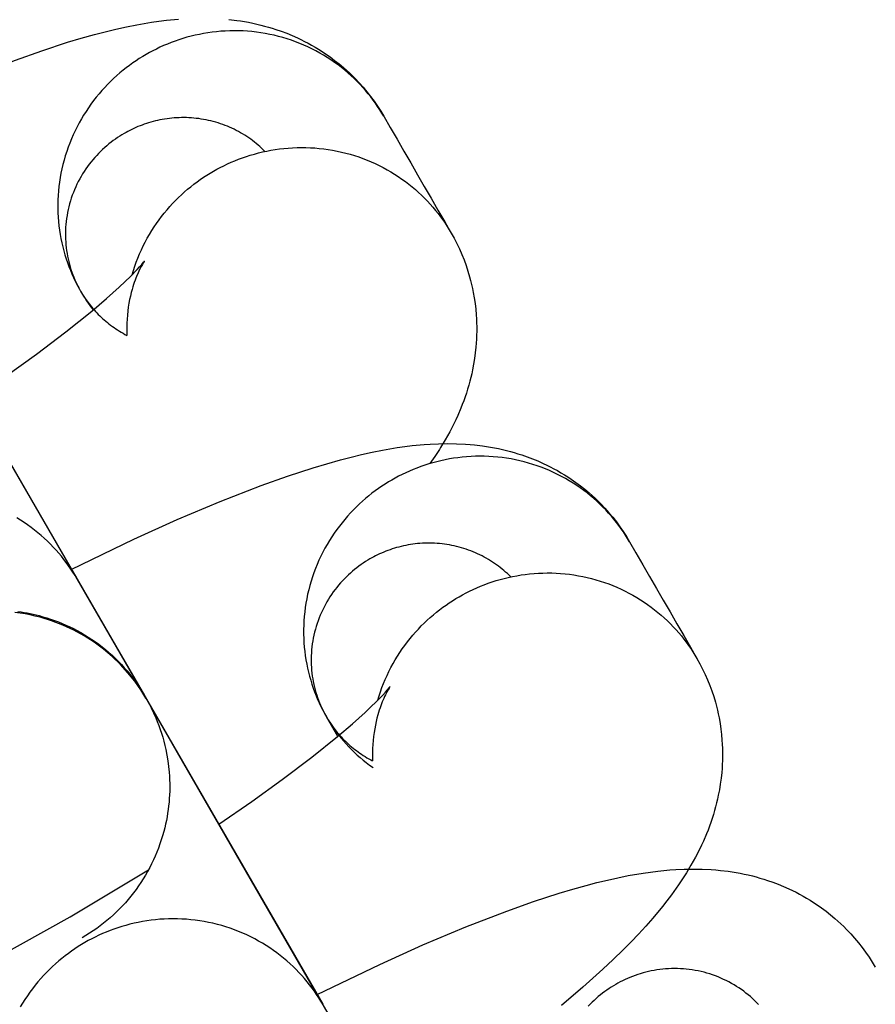
# Model space of a CAD drawing. Units: inches. Extents: x -1213 to 639, y -302 to 334.
# Drawn here: x -922 to -921, y -59 to -58 of the extents above; entities that cross this region are included whole.
import ezdxf

# ---------------------------------------------------------------- set-up
doc = ezdxf.new("R2010")
doc.units = ezdxf.units.IN
doc.header["$MEASUREMENT"] = 0
doc.layers.add('Make2D', color=7, linetype='Continuous', true_color=0x000000)

msp = doc.modelspace()

# ---------------------------------------------------------------- linework, layer by layer
at = {"layer": 'Make2D', "lineweight": -3}
for points in [[(-922.07671, -57.74244), (-922.02056, -57.71535), (-921.9819, -57.69792), (-921.94356, -57.68177), (-921.90705, -57.66763), (-921.88333, -57.6592), (-921.86044, -57.65175), (-921.84825, -57.64809), (-921.83627, -57.64474), (-921.82675, -57.64225), (-921.81732, -57.63997), (-921.80796, -57.63789), (-921.79863, -57.63602), (-921.78547, -57.63376), (-921.77885, -57.63281), (-921.77223, -57.63198), (-921.76155, -57.63094)], [(-921.71644, -57.63129), (-921.70944, -57.63213), (-921.70591, -57.63265), (-921.70235, -57.63324), (-921.69877, -57.63389), (-921.69516, -57.63462), (-921.69152, -57.63543), (-921.68786, -57.63631), (-921.68451, -57.63719), (-921.68115, -57.63813), (-921.67778, -57.63914), (-921.6744, -57.64023), (-921.66961, -57.64189), (-921.66483, -57.6437), (-921.66005, -57.64566), (-921.65528, -57.64778), (-921.65207, -57.64931), (-921.64887, -57.6509), (-921.6457, -57.65257), (-921.64255, -57.6543), (-921.63941, -57.65611), (-921.63631, -57.65799), (-921.63322, -57.65994), (-921.63017, -57.66197), (-921.62607, -57.66484), (-921.62204, -57.66784), (-921.61809, -57.67096), (-921.61421, -57.67422), (-921.61153, -57.67659), (-921.60889, -57.67902), (-921.60629, -57.68151), (-921.60375, -57.68406), (-921.60011, -57.68791), (-921.59658, -57.69186), (-921.59318, -57.69593), (-921.58991, -57.70011), (-921.58676, -57.70439), (-921.58375, -57.70877), (-921.58087, -57.71325), (-921.57813, -57.71784)], [(-921.57813, -57.71783), (-921.57987, -57.71489), (-921.5817, -57.71197), (-921.58361, -57.70906), (-921.5856, -57.70617), (-921.58767, -57.7033), (-921.58983, -57.70047), (-921.59207, -57.69766), (-921.5944, -57.69488), (-921.59681, -57.69214), (-921.5993, -57.68944), (-921.60188, -57.68678), (-921.60453, -57.68417), (-921.60727, -57.68161), (-921.61009, -57.6791), (-921.61299, -57.67664), (-921.61596, -57.67425), (-921.61901, -57.67192), (-921.62214, -57.66965), (-921.62533, -57.66746), (-921.6286, -57.66533), (-921.63193, -57.66329), (-921.63533, -57.66132), (-921.63879, -57.65943), (-921.6423, -57.65762), (-921.64588, -57.6559), (-921.6495, -57.65427), (-921.65318, -57.65273), (-921.6569, -57.65128), (-921.66067, -57.64993), (-921.66447, -57.64867), (-921.66831, -57.64752), (-921.67219, -57.64646), (-921.67608, -57.6455), (-921.68001, -57.64464), (-921.68395, -57.64388), (-921.68791, -57.64323), (-921.69188, -57.64267), (-921.69586, -57.64222), (-921.69984, -57.64188), (-921.70382, -57.64163), (-921.7078, -57.64149), (-921.71176, -57.64145), (-921.71572, -57.64151), (-921.71966, -57.64166), (-921.72358, -57.64192), (-921.72748, -57.64227), (-921.73135, -57.64272), (-921.7352, -57.64326), (-921.73901, -57.64389), (-921.74278, -57.64461), (-921.74651, -57.64541), (-921.75021, -57.6463), (-921.75385, -57.64728), (-921.75745, -57.64833), (-921.761, -57.64946), (-921.7645, -57.65066), (-921.76795, -57.65194), (-921.77134, -57.65329), (-921.77467, -57.6547), (-921.77794, -57.65617), (-921.78115, -57.65771), (-921.7843, -57.6593), (-921.78739, -57.66095), (-921.79041, -57.66265), (-921.79339, -57.66442), (-921.79637, -57.66627), (-921.79932, -57.6682), (-921.80226, -57.67021), (-921.80517, -57.67231), (-921.80806, -57.67449), (-921.81092, -57.67675), (-921.81375, -57.67909), (-921.81654, -57.68152), (-921.81929, -57.68403), (-921.82201, -57.68662), (-921.82467, -57.6893), (-921.82729, -57.69205), (-921.82986, -57.69488), (-921.83237, -57.69779), (-921.83482, -57.70077), (-921.8372, -57.70383), (-921.83953, -57.70696), (-921.84178, -57.71016), (-921.84396, -57.71343), (-921.84607, -57.71676), (-921.8481, -57.72016), (-921.85005, -57.72362), (-921.85191, -57.72713), (-921.85369, -57.7307), (-921.85538, -57.73432), (-921.85698, -57.73799), (-921.85849, -57.74171), (-921.8599, -57.74546), (-921.86122, -57.74925), (-921.86243, -57.75308), (-921.86355, -57.75694), (-921.86457, -57.76082), (-921.86549, -57.76473), (-921.8663, -57.76865), (-921.86701, -57.77259), (-921.86762, -57.77653), (-921.86812, -57.78049), (-921.86852, -57.78444), (-921.86882, -57.7884), (-921.86902, -57.79235), (-921.86911, -57.79629), (-921.8691, -57.80022), (-921.869, -57.80413), (-921.86879, -57.80801), (-921.86849, -57.81188), (-921.86809, -57.81572), (-921.8676, -57.81952), (-921.86701, -57.8233), (-921.86633, -57.82703), (-921.86557, -57.83073), (-921.86472, -57.83438), (-921.86379, -57.83799), (-921.86277, -57.84155), (-921.86168, -57.84506), (-921.86051, -57.84852), (-921.85927, -57.85192), (-921.85796, -57.85527), (-921.85658, -57.85856), (-921.85514, -57.86178), (-921.85363, -57.86495), (-921.85206, -57.86806), (-921.85044, -57.8711), (-921.84877, -57.87408)], [(-921.68423, -57.74915), (-921.68569, -57.74771), (-921.6872, -57.74629), (-921.68873, -57.7449), (-921.69031, -57.74352), (-921.69192, -57.74218), (-921.69356, -57.74086), (-921.69524, -57.73957), (-921.69695, -57.73831), (-921.6987, -57.73708), (-921.70048, -57.73589), (-921.70229, -57.73473), (-921.70413, -57.7336), (-921.706, -57.73251), (-921.7079, -57.73145), (-921.70982, -57.73043), (-921.71178, -57.72945), (-921.71375, -57.72851), (-921.71576, -57.72761), (-921.71778, -57.72676), (-921.71983, -57.72594), (-921.72189, -57.72517), (-921.72398, -57.72444), (-921.72608, -57.72375), (-921.7282, -57.72311), (-921.73033, -57.72252), (-921.73248, -57.72197), (-921.73463, -57.72146), (-921.7368, -57.72101), (-921.73898, -57.7206), (-921.74116, -57.72023), (-921.74335, -57.71992), (-921.74554, -57.71964), (-921.74774, -57.71942), (-921.74994, -57.71924), (-921.75213, -57.71911), (-921.75433, -57.71903), (-921.75652, -57.71899), (-921.7587, -57.719), (-921.76088, -57.71906), (-921.76306, -57.71915), (-921.76522, -57.7193), (-921.76737, -57.71949), (-921.76951, -57.71972), (-921.77164, -57.71999), (-921.77376, -57.72031), (-921.77585, -57.72066), (-921.77793, -57.72106), (-921.78, -57.7215), (-921.78204, -57.72197), (-921.78407, -57.72249), (-921.78607, -57.72304), (-921.78805, -57.72363), (-921.79001, -57.72425), (-921.79195, -57.72491), (-921.79386, -57.7256), (-921.79575, -57.72632), (-921.79761, -57.72707), (-921.79944, -57.72786), (-921.80125, -57.72867), (-921.80303, -57.72951), (-921.80478, -57.73038), (-921.8065, -57.73127), (-921.8082, -57.73219), (-921.80986, -57.73313), (-921.81185, -57.73431), (-921.81383, -57.73554), (-921.8158, -57.73682), (-921.81776, -57.73817), (-921.8197, -57.73956), (-921.82163, -57.74102), (-921.82353, -57.74252), (-921.82542, -57.74409), (-921.82728, -57.74571), (-921.82912, -57.74738), (-921.83093, -57.74911), (-921.8327, -57.75089), (-921.83445, -57.75272), (-921.83616, -57.75461), (-921.83783, -57.75655), (-921.83947, -57.75854), (-921.84106, -57.76058), (-921.84261, -57.76266), (-921.84411, -57.7648), (-921.84556, -57.76698), (-921.84697, -57.7692), (-921.84832, -57.77146), (-921.84962, -57.77377), (-921.85086, -57.77611), (-921.85205, -57.77849), (-921.85318, -57.78091), (-921.85424, -57.78335), (-921.85525, -57.78583), (-921.85619, -57.78833), (-921.85707, -57.79086), (-921.85788, -57.79341), (-921.85862, -57.79598), (-921.8593, -57.79857), (-921.85991, -57.80118), (-921.86046, -57.80379), (-921.86093, -57.80642), (-921.86134, -57.80905), (-921.86167, -57.81168), (-921.86194, -57.81432), (-921.86214, -57.81696), (-921.86227, -57.81959), (-921.86233, -57.82222), (-921.86233, -57.82484), (-921.86225, -57.82744), (-921.86212, -57.83004), (-921.86191, -57.83261), (-921.86165, -57.83517), (-921.86132, -57.83771), (-921.86093, -57.84022), (-921.86048, -57.84271), (-921.85997, -57.84518), (-921.8594, -57.84761), (-921.85878, -57.85002), (-921.8581, -57.85239), (-921.85738, -57.85473), (-921.8566, -57.85704), (-921.85577, -57.85931), (-921.8549, -57.86154), (-921.85398, -57.86373), (-921.85301, -57.86588), (-921.85201, -57.86799), (-921.85097, -57.87006), (-921.84988, -57.87209), (-921.84877, -57.87408)], [(-921.57813, -57.71783), (-921.57239, -57.72778), (-921.5663, -57.73832), (-921.56022, -57.74886), (-921.55413, -57.7594), (-921.54805, -57.76994), (-921.54197, -57.78048), (-921.53588, -57.79101), (-921.5298, -57.80155), (-921.52371, -57.81209), (-921.51797, -57.82204)], [(-921.80287, -57.85933), (-921.80172, -57.85554), (-921.80048, -57.85178), (-921.79914, -57.84806), (-921.79771, -57.84438), (-921.79619, -57.84074), (-921.79458, -57.83714), (-921.79288, -57.83359), (-921.7911, -57.83009), (-921.78923, -57.82665), (-921.78728, -57.82326), (-921.78526, -57.81993), (-921.78316, -57.81667), (-921.78099, -57.81347), (-921.77875, -57.81033), (-921.77645, -57.80727), (-921.77408, -57.80427), (-921.77165, -57.80135), (-921.76916, -57.7985), (-921.76663, -57.79572), (-921.76404, -57.79303), (-921.7614, -57.79041), (-921.75873, -57.78787), (-921.75601, -57.78541), (-921.75325, -57.78302), (-921.75046, -57.78072), (-921.74764, -57.7785), (-921.74479, -57.77636), (-921.74192, -57.7743), (-921.73902, -57.77232), (-921.73611, -57.77042), (-921.73318, -57.7686), (-921.73024, -57.76686), (-921.72722, -57.76516), (-921.72413, -57.76351), (-921.72099, -57.76192), (-921.71777, -57.76038), (-921.7145, -57.75891), (-921.71117, -57.7575), (-921.70778, -57.75615), (-921.70434, -57.75487), (-921.70084, -57.75367), (-921.69729, -57.75254), (-921.69369, -57.75149), (-921.69004, -57.75051), (-921.68635, -57.74962), (-921.68261, -57.74882), (-921.67884, -57.7481), (-921.67503, -57.74747), (-921.67119, -57.74693), (-921.66732, -57.74648), (-921.66342, -57.74613), (-921.6595, -57.74587), (-921.65555, -57.74572), (-921.6516, -57.74566), (-921.64763, -57.7457), (-921.64365, -57.74584), (-921.63967, -57.74609), (-921.63569, -57.74643), (-921.63171, -57.74688), (-921.62774, -57.74744), (-921.62378, -57.74809), (-921.61984, -57.74885), (-921.61592, -57.74971), (-921.61202, -57.75067), (-921.60815, -57.75173), (-921.60431, -57.75288), (-921.6005, -57.75414), (-921.59674, -57.75549), (-921.59302, -57.75694), (-921.58934, -57.75848), (-921.58571, -57.76011), (-921.58214, -57.76183), (-921.57862, -57.76364), (-921.57516, -57.76553), (-921.57176, -57.7675), (-921.56843, -57.76955), (-921.56517, -57.77167), (-921.56197, -57.77386), (-921.55885, -57.77613), (-921.5558, -57.77846), (-921.55282, -57.78085), (-921.54992, -57.78331), (-921.54711, -57.78582), (-921.54437, -57.78838), (-921.54171, -57.79099), (-921.53913, -57.79365), (-921.53664, -57.79635), (-921.53423, -57.79909), (-921.5319, -57.80187), (-921.52966, -57.80468), (-921.5275, -57.80752), (-921.52543, -57.81038), (-921.52344, -57.81327), (-921.52153, -57.81618), (-921.51971, -57.8191), (-921.51797, -57.82204)], [(-921.51796, -57.82205), (-921.51537, -57.82671), (-921.51293, -57.83145), (-921.51064, -57.83625), (-921.5085, -57.84111), (-921.50652, -57.84603), (-921.5047, -57.85101), (-921.50303, -57.85604), (-921.50153, -57.86112), (-921.50059, -57.8646), (-921.49973, -57.86809), (-921.49894, -57.87159), (-921.49823, -57.8751), (-921.49736, -57.88008), (-921.49663, -57.88507), (-921.49604, -57.89006), (-921.49561, -57.89505), (-921.49538, -57.8987), (-921.49523, -57.90235), (-921.49515, -57.90598), (-921.49515, -57.9096), (-921.49523, -57.91319), (-921.49537, -57.91678), (-921.49559, -57.92034), (-921.49588, -57.92388), (-921.49643, -57.92907), (-921.49712, -57.93419), (-921.49794, -57.93924), (-921.4989, -57.94422), (-921.49964, -57.94769), (-921.50045, -57.95111), (-921.50131, -57.9545), (-921.50223, -57.95784), (-921.5033, -57.96145), (-921.50442, -57.965), (-921.50559, -57.96849), (-921.50682, -57.97192), (-921.50809, -57.9753), (-921.50941, -57.97862), (-921.51218, -57.9851), (-921.51389, -57.98884), (-921.51565, -57.99251), (-921.51931, -57.99962), (-921.52328, -58.00674), (-921.52739, -58.01358), (-921.52844, -58.01526), (-921.53265, -58.02171), (-921.53698, -58.02798)], [(-921.51797, -57.82204), (-921.51797, -57.82205)], [(-921.94485, -57.97011), (-921.91542, -57.94984), (-921.88811, -57.93017), (-921.86184, -57.91026), (-921.83879, -57.89174), (-921.8256, -57.8805), (-921.81424, -57.87029), (-921.80899, -57.86535), (-921.80435, -57.86082), (-921.79842, -57.8547), (-921.79611, -57.85219), (-921.79426, -57.8501), (-921.79254, -57.84803), (-921.79204, -57.84739), (-921.79175, -57.84702), (-921.79175, -57.84701), (-921.79175, -57.84701)], [(-921.79178, -57.84706), (-921.79204, -57.84744), (-921.79274, -57.84853), (-921.79364, -57.85002), (-921.79478, -57.85207), (-921.79608, -57.85461), (-921.79679, -57.85608), (-921.79753, -57.85769), (-921.79885, -57.86079), (-921.79952, -57.86248), (-921.80019, -57.86427), (-921.80086, -57.86615), (-921.80152, -57.86812), (-921.80218, -57.8702), (-921.80282, -57.87236), (-921.80361, -57.87529), (-921.80435, -57.87834), (-921.80504, -57.88151), (-921.80566, -57.8848), (-921.80621, -57.88819), (-921.80668, -57.89168), (-921.80706, -57.89527), (-921.80736, -57.89895), (-921.80754, -57.9025), (-921.80763, -57.9061), (-921.80763, -57.90975), (-921.80753, -57.91344)], [(-922.01118, -57.85525), (-922.00506, -57.86585), (-922.00064, -57.87349), (-921.99531, -57.88272), (-921.98905, -57.89357), (-921.92023, -58.01275), (-921.75449, -58.29979), (-921.63761, -58.50223)], [(-921.84877, -57.87408), (-921.84749, -57.87625), (-921.84618, -57.87839), (-921.84482, -57.88051), (-921.84344, -57.8826), (-921.84202, -57.88467), (-921.84056, -57.88671), (-921.83907, -57.88872), (-921.83755, -57.8907)], [(-921.84877, -57.87408), (-921.84706, -57.87693), (-921.84523, -57.87977), (-921.84328, -57.88258), (-921.84121, -57.88535), (-921.83902, -57.88808), (-921.83789, -57.88943), (-921.83672, -57.89076), (-921.83552, -57.89208), (-921.8343, -57.89339), (-921.83304, -57.89468), (-921.83175, -57.89595), (-921.83044, -57.89721), (-921.8291, -57.89845), (-921.82773, -57.89967), (-921.82633, -57.90087), (-921.8249, -57.90205), (-921.82345, -57.90321), (-921.82197, -57.90435), (-921.82046, -57.90546), (-921.81893, -57.90655), (-921.81737, -57.90762), (-921.81579, -57.90865), (-921.81418, -57.90967), (-921.81255, -57.91065), (-921.8109, -57.91161), (-921.80922, -57.91254), (-921.80753, -57.91344)], [(-921.97387, -57.91981), (-921.79016, -58.23802), (-921.78999, -58.2383), (-921.7899, -58.23846), (-921.78966, -58.23889), (-921.78825, -58.24141), (-921.78573, -58.24624), (-921.78366, -58.25054), (-921.78173, -58.25489), (-921.7803, -58.25834), (-921.77897, -58.26181), (-921.77771, -58.26532), (-921.77655, -58.26885), (-921.77546, -58.27241), (-921.77446, -58.27599), (-921.77355, -58.2796), (-921.77272, -58.28323), (-921.77171, -58.2883), (-921.77088, -58.2934), (-921.77021, -58.29853), (-921.76971, -58.30367), (-921.76948, -58.30701), (-921.76932, -58.31036), (-921.76923, -58.3137), (-921.76921, -58.31704), (-921.76927, -58.32038), (-921.76939, -58.32371), (-921.76959, -58.32704), (-921.76986, -58.33036), (-921.77019, -58.33368), (-921.7706, -58.33699), (-921.77108, -58.34029), (-921.77163, -58.34357), (-921.77225, -58.34685), (-921.77294, -58.35012), (-921.7737, -58.35337), (-921.77453, -58.3566), (-921.77558, -58.36034), (-921.77673, -58.36405), (-921.77796, -58.36771), (-921.77927, -58.37134), (-921.78068, -58.37493), (-921.78217, -58.37847), (-921.78374, -58.38197), (-921.7854, -58.38543), (-921.78714, -58.38884), (-921.78896, -58.39221), (-921.79086, -58.39552), (-921.79284, -58.39879), (-921.7949, -58.402), (-921.79703, -58.40516), (-921.79924, -58.40827), (-921.80152, -58.41132), (-921.80388, -58.41431), (-921.80631, -58.41725), (-921.80881, -58.42012), (-921.81138, -58.42294), (-921.81402, -58.42569), (-921.81673, -58.42838), (-921.81951, -58.43101), (-921.82235, -58.43357), (-921.82526, -58.43606), (-921.82823, -58.43848), (-921.83126, -58.44083), (-921.83436, -58.44311), (-921.83751, -58.44531), (-921.84073, -58.44745), (-921.844, -58.4495), (-921.84733, -58.45148)], [(-921.85733, -58.12242), (-921.80118, -58.09533), (-921.76252, -58.0779), (-921.72418, -58.06175), (-921.68766, -58.04761), (-921.66395, -58.03918), (-921.64106, -58.03173), (-921.62887, -58.02807), (-921.61689, -58.02472), (-921.60737, -58.02223), (-921.59794, -58.01995), (-921.58858, -58.01787), (-921.57925, -58.016), (-921.56608, -58.01374), (-921.55947, -58.01279), (-921.55285, -58.01196), (-921.54217, -58.01092), (-921.53676, -58.01055), (-921.52934, -58.0102), (-921.52135, -58.01006), (-921.5132, -58.01018), (-921.50521, -58.01057), (-921.50116, -58.01088), (-921.49706, -58.01127), (-921.49006, -58.01211), (-921.48653, -58.01263), (-921.48297, -58.01322), (-921.47938, -58.01387), (-921.47577, -58.0146), (-921.47214, -58.01541), (-921.46848, -58.01629), (-921.46513, -58.01717), (-921.46177, -58.01811), (-921.4584, -58.01912), (-921.45502, -58.02021), (-921.45023, -58.02187), (-921.44544, -58.02368), (-921.44067, -58.02564), (-921.4359, -58.02776), (-921.43269, -58.02929), (-921.42949, -58.03088), (-921.42632, -58.03255), (-921.42316, -58.03428), (-921.42003, -58.03609), (-921.41693, -58.03797), (-921.41384, -58.03992), (-921.41079, -58.04195), (-921.40669, -58.04482), (-921.40266, -58.04782), (-921.39871, -58.05094), (-921.39483, -58.0542), (-921.39215, -58.05657), (-921.38951, -58.059), (-921.38691, -58.06149), (-921.38437, -58.06404), (-921.38072, -58.06789), (-921.3772, -58.07184), (-921.3738, -58.07591), (-921.37053, -58.08009), (-921.36738, -58.08437), (-921.36437, -58.08875), (-921.36149, -58.09323), (-921.35875, -58.09781)], [(-921.35875, -58.09781), (-921.36049, -58.09487), (-921.36232, -58.09195), (-921.36422, -58.08904), (-921.36621, -58.08615), (-921.36829, -58.08328), (-921.37045, -58.08045), (-921.37269, -58.07764), (-921.37501, -58.07486), (-921.37742, -58.07212), (-921.37992, -58.06942), (-921.38249, -58.06676), (-921.38515, -58.06415), (-921.38789, -58.06159), (-921.39071, -58.05908), (-921.39361, -58.05662), (-921.39658, -58.05423), (-921.39963, -58.0519), (-921.40276, -58.04963), (-921.40595, -58.04744), (-921.40922, -58.04531), (-921.41255, -58.04327), (-921.41595, -58.0413), (-921.4194, -58.03941), (-921.42292, -58.0376), (-921.4265, -58.03588), (-921.43012, -58.03425), (-921.4338, -58.03271), (-921.43752, -58.03126), (-921.44129, -58.02991), (-921.44509, -58.02865), (-921.44893, -58.0275), (-921.4528, -58.02644), (-921.4567, -58.02548), (-921.46063, -58.02462), (-921.46457, -58.02386), (-921.46853, -58.02321), (-921.4725, -58.02265), (-921.47647, -58.0222), (-921.48046, -58.02186), (-921.48444, -58.02161), (-921.48841, -58.02147), (-921.49238, -58.02143), (-921.49634, -58.02149), (-921.50028, -58.02164), (-921.5042, -58.0219), (-921.5081, -58.02225), (-921.51197, -58.0227), (-921.51582, -58.02324), (-921.51962, -58.02387), (-921.5234, -58.02459), (-921.52713, -58.02539), (-921.53082, -58.02628), (-921.53447, -58.02726), (-921.53807, -58.02831), (-921.54162, -58.02944), (-921.54512, -58.03064), (-921.54857, -58.03192), (-921.55195, -58.03327), (-921.55529, -58.03468), (-921.55856, -58.03615), (-921.56177, -58.03769), (-921.56492, -58.03928), (-921.56801, -58.04093), (-921.57103, -58.04263), (-921.57401, -58.0444), (-921.57698, -58.04625), (-921.57994, -58.04818), (-921.58288, -58.05019), (-921.58579, -58.05229), (-921.58868, -58.05447), (-921.59154, -58.05673), (-921.59437, -58.05907), (-921.59716, -58.0615), (-921.59991, -58.06401), (-921.60262, -58.0666), (-921.60529, -58.06927), (-921.60791, -58.07203), (-921.61047, -58.07486), (-921.61298, -58.07777), (-921.61543, -58.08075), (-921.61782, -58.08381), (-921.62015, -58.08694), (-921.6224, -58.09014), (-921.62458, -58.09341), (-921.62669, -58.09674), (-921.62872, -58.10014), (-921.63067, -58.1036), (-921.63253, -58.10711), (-921.63431, -58.11068), (-921.636, -58.1143), (-921.6376, -58.11797), (-921.63911, -58.12169), (-921.64052, -58.12544), (-921.64183, -58.12923), (-921.64305, -58.13306), (-921.64417, -58.13692), (-921.64519, -58.1408), (-921.6461, -58.14471), (-921.64692, -58.14863), (-921.64763, -58.15257), (-921.64824, -58.15651), (-921.64874, -58.16047), (-921.64914, -58.16442), (-921.64944, -58.16838), (-921.64964, -58.17233), (-921.64973, -58.17627), (-921.64972, -58.1802), (-921.64962, -58.18411), (-921.64941, -58.18799), (-921.64911, -58.19186), (-921.64871, -58.1957), (-921.64821, -58.1995), (-921.64763, -58.20328), (-921.64695, -58.20701), (-921.64619, -58.21071), (-921.64534, -58.21436), (-921.64441, -58.21797), (-921.64339, -58.22153), (-921.6423, -58.22504), (-921.64113, -58.2285), (-921.63989, -58.2319), (-921.63858, -58.23525), (-921.6372, -58.23854), (-921.63575, -58.24176), (-921.63425, -58.24493), (-921.63268, -58.24804), (-921.63106, -58.25108), (-921.62939, -58.25406)], [(-921.85205, -58.1309), (-921.85379, -58.12796), (-921.85562, -58.12504), (-921.85752, -58.12213), (-921.85952, -58.11924), (-921.86159, -58.11637), (-921.86375, -58.11354), (-921.86599, -58.11073), (-921.86832, -58.10795), (-921.87073, -58.10521), (-921.87322, -58.10251), (-921.8758, -58.09985), (-921.87846, -58.09724), (-921.8812, -58.09468), (-921.88401, -58.09217), (-921.88691, -58.08972), (-921.88989, -58.08732), (-921.89294, -58.08499), (-921.89606, -58.08273), (-921.89926, -58.08053), (-921.90252, -58.07841), (-921.90586, -58.07636)], [(-921.35875, -58.09781), (-921.35301, -58.10776), (-921.34692, -58.1183), (-921.34084, -58.12884), (-921.33475, -58.13938), (-921.32867, -58.14992), (-921.32258, -58.16046), (-921.3165, -58.17099), (-921.31042, -58.18153), (-921.30433, -58.19207), (-921.29859, -58.20202)], [(-921.46485, -58.12913), (-921.46631, -58.12769), (-921.46781, -58.12627), (-921.46935, -58.12487), (-921.47093, -58.1235), (-921.47254, -58.12216), (-921.47418, -58.12084), (-921.47586, -58.11955), (-921.47757, -58.11829), (-921.47932, -58.11706), (-921.4811, -58.11587), (-921.48291, -58.11471), (-921.48475, -58.11358), (-921.48662, -58.11249), (-921.48852, -58.11143), (-921.49044, -58.11041), (-921.4924, -58.10943), (-921.49437, -58.10849), (-921.49637, -58.10759), (-921.4984, -58.10674), (-921.50044, -58.10592), (-921.50251, -58.10515), (-921.5046, -58.10442), (-921.5067, -58.10373), (-921.50882, -58.10309), (-921.51095, -58.1025), (-921.51309, -58.10195), (-921.51525, -58.10144), (-921.51742, -58.10099), (-921.5196, -58.10058), (-921.52178, -58.10021), (-921.52397, -58.0999), (-921.52616, -58.09962), (-921.52836, -58.0994), (-921.53056, -58.09922), (-921.53275, -58.09909), (-921.53495, -58.09901), (-921.53714, -58.09897), (-921.53932, -58.09898), (-921.5415, -58.09904), (-921.54368, -58.09913), (-921.54584, -58.09928), (-921.54799, -58.09947), (-921.55013, -58.0997), (-921.55226, -58.09997), (-921.55437, -58.10029), (-921.55647, -58.10064), (-921.55855, -58.10104), (-921.56062, -58.10148), (-921.56266, -58.10195), (-921.56469, -58.10247), (-921.56669, -58.10302), (-921.56867, -58.10361), (-921.57063, -58.10423), (-921.57257, -58.10489), (-921.57448, -58.10558), (-921.57637, -58.1063), (-921.57823, -58.10705), (-921.58006, -58.10784), (-921.58187, -58.10865), (-921.58365, -58.10949), (-921.5854, -58.11036), (-921.58712, -58.11125), (-921.58882, -58.11217), (-921.59048, -58.11311), (-921.59247, -58.11429), (-921.59445, -58.11552), (-921.59642, -58.1168), (-921.59838, -58.11815), (-921.60032, -58.11954), (-921.60225, -58.121), (-921.60415, -58.1225), (-921.60604, -58.12407), (-921.6079, -58.12569), (-921.60974, -58.12736), (-921.61154, -58.12909), (-921.61332, -58.13087), (-921.61507, -58.1327), (-921.61678, -58.13459), (-921.61845, -58.13653), (-921.62008, -58.13852), (-921.62168, -58.14056), (-921.62322, -58.14264), (-921.62473, -58.14478), (-921.62618, -58.14696), (-921.62759, -58.14918), (-921.62894, -58.15144), (-921.63024, -58.15375), (-921.63148, -58.15609), (-921.63267, -58.15847), (-921.63379, -58.16089), (-921.63486, -58.16333), (-921.63587, -58.16581), (-921.63681, -58.16831), (-921.63768, -58.17084), (-921.6385, -58.17339), (-921.63924, -58.17596), (-921.63992, -58.17855), (-921.64053, -58.18116), (-921.64107, -58.18377), (-921.64155, -58.1864), (-921.64195, -58.18903), (-921.64229, -58.19166), (-921.64256, -58.1943), (-921.64276, -58.19694), (-921.64289, -58.19957), (-921.64295, -58.2022), (-921.64294, -58.20482), (-921.64287, -58.20742), (-921.64274, -58.21002), (-921.64253, -58.21259), (-921.64227, -58.21515), (-921.64194, -58.21769), (-921.64155, -58.2202), (-921.6411, -58.22269), (-921.64059, -58.22516), (-921.64002, -58.22759), (-921.6394, -58.23), (-921.63872, -58.23237), (-921.638, -58.23471), (-921.63722, -58.23702), (-921.63639, -58.23929), (-921.63551, -58.24152), (-921.63459, -58.24371), (-921.63363, -58.24586), (-921.63263, -58.24797), (-921.63158, -58.25004), (-921.6305, -58.25207), (-921.62939, -58.25406)], [(-921.85517, -58.1255), (-921.85521, -58.12543), (-921.85522, -58.12542), (-921.85522, -58.12542), (-921.85522, -58.12542)], [(-921.85517, -58.1255), (-921.85253, -58.13008)], [(-921.85205, -58.1309), (-921.79186, -58.23512)], [(-921.85205, -58.1309), (-921.63267, -58.51088)], [(-921.58349, -58.23931), (-921.58234, -58.23552), (-921.5811, -58.23176), (-921.57976, -58.22804), (-921.57833, -58.22436), (-921.57681, -58.22072), (-921.5752, -58.21712), (-921.5735, -58.21357), (-921.57171, -58.21007), (-921.56985, -58.20663), (-921.5679, -58.20324), (-921.56588, -58.19991), (-921.56378, -58.19665), (-921.56161, -58.19345), (-921.55937, -58.19031), (-921.55706, -58.18725), (-921.5547, -58.18425), (-921.55227, -58.18133), (-921.54978, -58.17848), (-921.54725, -58.1757), (-921.54466, -58.17301), (-921.54202, -58.17039), (-921.53934, -58.16785), (-921.53662, -58.16539), (-921.53387, -58.163), (-921.53108, -58.1607), (-921.52826, -58.15848), (-921.52541, -58.15634), (-921.52254, -58.15428), (-921.51964, -58.1523), (-921.51673, -58.1504), (-921.5138, -58.14858), (-921.51086, -58.14684), (-921.50784, -58.14514), (-921.50475, -58.14349), (-921.5016, -58.1419), (-921.49839, -58.14036), (-921.49512, -58.13889), (-921.49179, -58.13748), (-921.4884, -58.13613), (-921.48495, -58.13485), (-921.48146, -58.13365), (-921.47791, -58.13252), (-921.47431, -58.13147), (-921.47066, -58.13049), (-921.46697, -58.1296), (-921.46323, -58.1288), (-921.45946, -58.12808), (-921.45565, -58.12745), (-921.45181, -58.12691), (-921.44793, -58.12646), (-921.44404, -58.12611), (-921.44011, -58.12585), (-921.43617, -58.1257), (-921.43222, -58.12564), (-921.42825, -58.12568), (-921.42427, -58.12582), (-921.42029, -58.12607), (-921.41631, -58.12641), (-921.41233, -58.12686), (-921.40836, -58.12742), (-921.4044, -58.12807), (-921.40046, -58.12883), (-921.39654, -58.12969), (-921.39264, -58.13065), (-921.38877, -58.13171), (-921.38493, -58.13286), (-921.38112, -58.13412), (-921.37736, -58.13547), (-921.37363, -58.13692), (-921.36996, -58.13846), (-921.36633, -58.14009), (-921.36276, -58.14181), (-921.35924, -58.14362), (-921.35578, -58.14551), (-921.35238, -58.14748), (-921.34905, -58.14953), (-921.34579, -58.15165), (-921.34259, -58.15384), (-921.33947, -58.15611), (-921.33642, -58.15844), (-921.33344, -58.16083), (-921.33054, -58.16329), (-921.32772, -58.1658), (-921.32499, -58.16836), (-921.32233, -58.17097), (-921.31975, -58.17363), (-921.31726, -58.17633), (-921.31485, -58.17907), (-921.31252, -58.18185), (-921.31028, -58.18466), (-921.30812, -58.1875), (-921.30605, -58.19036), (-921.30406, -58.19325), (-921.30215, -58.19616), (-921.30033, -58.19908), (-921.29859, -58.20202)], [(-921.79053, -58.23737), (-921.79504, -58.23011), (-921.80053, -58.22232), (-921.80662, -58.21472), (-921.8133, -58.20738), (-921.82057, -58.20035), (-921.8284, -58.19371), (-921.83677, -58.18752), (-921.84564, -58.18184), (-921.85495, -58.17673), (-921.86467, -58.17223), (-921.87471, -58.16839), (-921.88502, -58.16524), (-921.88947, -58.16412), (-921.89393, -58.16313), (-921.8984, -58.16228), (-921.90289, -58.16155), (-921.90739, -58.16096)], [(-921.90474, -58.16009), (-921.90199, -58.16048), (-921.89925, -58.16091), (-921.89654, -58.16139), (-921.89385, -58.16192), (-921.89118, -58.16249), (-921.88591, -58.16376), (-921.88246, -58.1647), (-921.879, -58.16573), (-921.87555, -58.16684), (-921.87211, -58.16804), (-921.86867, -58.16933), (-921.86525, -58.17071), (-921.86185, -58.17218), (-921.85846, -58.17374), (-921.8551, -58.17539), (-921.85177, -58.17713), (-921.84846, -58.17895), (-921.84519, -58.18086), (-921.84196, -58.18286), (-921.83877, -58.18495), (-921.83562, -58.18712), (-921.83252, -58.18938), (-921.82947, -58.19172), (-921.82648, -58.19413), (-921.82354, -58.19663), (-921.82066, -58.19921), (-921.81785, -58.20186), (-921.8151, -58.20458), (-921.81242, -58.20738), (-921.80981, -58.21024), (-921.80728, -58.21316), (-921.80482, -58.21615), (-921.80244, -58.2192), (-921.80014, -58.22231), (-921.79793, -58.22547), (-921.7958, -58.22868), (-921.79375, -58.23193), (-921.79179, -58.23523)], [(-921.29858, -58.20203), (-921.29599, -58.20669), (-921.29354, -58.21143), (-921.29126, -58.21623), (-921.28912, -58.22109), (-921.28714, -58.22601), (-921.28532, -58.23099), (-921.28365, -58.23602), (-921.28214, -58.2411), (-921.28121, -58.24458), (-921.28035, -58.24807), (-921.27956, -58.25157), (-921.27885, -58.25508), (-921.27797, -58.26006), (-921.27724, -58.26505), (-921.27666, -58.27004), (-921.27623, -58.27503), (-921.276, -58.27868), (-921.27585, -58.28233), (-921.27577, -58.28596), (-921.27577, -58.28958), (-921.27585, -58.29317), (-921.27599, -58.29676), (-921.27621, -58.30032), (-921.2765, -58.30386), (-921.27704, -58.30905), (-921.27773, -58.31417), (-921.27856, -58.31922), (-921.27951, -58.3242), (-921.28026, -58.32767), (-921.28107, -58.33109), (-921.28193, -58.33448), (-921.28285, -58.33782), (-921.28392, -58.34143), (-921.28504, -58.34498), (-921.28621, -58.34847), (-921.28744, -58.3519), (-921.28871, -58.35528), (-921.29003, -58.3586), (-921.2928, -58.36508), (-921.29451, -58.36882), (-921.29627, -58.37249), (-921.29993, -58.3796), (-921.3039, -58.38672), (-921.30801, -58.39356), (-921.31202, -58.39982), (-921.31505, -58.40432), (-921.32129, -58.41305), (-921.32532, -58.41837), (-921.32945, -58.42362), (-921.33799, -58.43389), (-921.34428, -58.44104), (-921.35076, -58.4481), (-921.35745, -58.45512), (-921.36436, -58.46213), (-921.37326, -58.47082), (-921.38252, -58.47955), (-921.40042, -58.49565), (-921.41957, -58.51197)], [(-921.29859, -58.20202), (-921.29858, -58.20203)], [(-921.7255, -58.3501), (-921.69605, -58.32982), (-921.66873, -58.31015), (-921.64245, -58.29024), (-921.61941, -58.27172), (-921.60622, -58.26048), (-921.59486, -58.25027), (-921.58961, -58.24533), (-921.58497, -58.2408), (-921.57904, -58.23468), (-921.57673, -58.23217), (-921.57488, -58.23008), (-921.57316, -58.22801), (-921.57266, -58.22737), (-921.57237, -58.227), (-921.57237, -58.22699), (-921.57236, -58.22699)], [(-921.5724, -58.22704), (-921.57266, -58.22742), (-921.57336, -58.22851), (-921.57426, -58.23), (-921.5754, -58.23205), (-921.5767, -58.23459), (-921.57741, -58.23606), (-921.57815, -58.23767), (-921.57946, -58.24077), (-921.58014, -58.24246), (-921.58081, -58.24425), (-921.58148, -58.24613), (-921.58214, -58.2481), (-921.5828, -58.25018), (-921.58343, -58.25234), (-921.58423, -58.25527), (-921.58497, -58.25832), (-921.58565, -58.26149), (-921.58628, -58.26478), (-921.58683, -58.26817), (-921.5873, -58.27166), (-921.58768, -58.27525), (-921.58798, -58.27893), (-921.58816, -58.28248), (-921.58825, -58.28608), (-921.58825, -58.28973), (-921.58814, -58.29342)], [(-921.79179, -58.23523), (-921.78919, -58.23973), (-921.78567, -58.24583), (-921.76967, -58.27355), (-921.76246, -58.28603), (-921.70085, -58.39273), (-921.53511, -58.67977)], [(-921.61926, -58.27159), (-921.62939, -58.25406)], [(-921.62939, -58.25406), (-921.62769, -58.25693), (-921.62592, -58.25975), (-921.62409, -58.26253), (-921.62221, -58.26526), (-921.62026, -58.26794), (-921.61825, -58.27058), (-921.61618, -58.27316), (-921.61406, -58.27569), (-921.61172, -58.27835), (-921.60933, -58.28093), (-921.60689, -58.28345), (-921.60439, -58.28589), (-921.60185, -58.28826), (-921.59926, -58.29056), (-921.59662, -58.29278), (-921.59395, -58.29493), (-921.59087, -58.29727), (-921.58776, -58.2995)], [(-921.62939, -58.25406), (-921.62767, -58.25691), (-921.62584, -58.25975), (-921.6239, -58.26256), (-921.62183, -58.26533), (-921.61964, -58.26806), (-921.6185, -58.26941), (-921.61734, -58.27074), (-921.61614, -58.27206), (-921.61491, -58.27337), (-921.61366, -58.27466), (-921.61237, -58.27593), (-921.61106, -58.27719), (-921.60972, -58.27843), (-921.60835, -58.27965), (-921.60695, -58.28085), (-921.60552, -58.28203), (-921.60407, -58.28319), (-921.60259, -58.28433), (-921.60108, -58.28544), (-921.59955, -58.28653), (-921.59799, -58.2876), (-921.59641, -58.28863), (-921.5948, -58.28965), (-921.59317, -58.29063), (-921.59152, -58.29159), (-921.58984, -58.29252), (-921.58814, -58.29342)], [(-922.17931, -58.57739), (-922.17931, -58.57739), (-922.1793, -58.57738), (-922.17883, -58.57733), (-922.17803, -58.57721), (-922.17538, -58.57675), (-922.17264, -58.5762), (-922.16931, -58.57545), (-922.16105, -58.57337), (-922.15481, -58.57162), (-922.1479, -58.56955), (-922.13337, -58.56481), (-922.11705, -58.55901), (-922.08948, -58.54832), (-922.0591, -58.53552), (-922.02689, -58.52099), (-921.99296, -58.50479), (-921.95997, -58.48825), (-921.92631, -58.47062), (-921.85819, -58.43276), (-921.78813, -58.3907)], [(-921.70041, -58.39345), (-921.70043, -58.39346)], [(-921.63765, -58.50225), (-921.5818, -58.47531), (-921.54314, -58.45788), (-921.5048, -58.44173), (-921.46828, -58.42759), (-921.44457, -58.41916), (-921.42168, -58.41171), (-921.40949, -58.40805), (-921.39751, -58.4047), (-921.38799, -58.40221), (-921.37856, -58.39993), (-921.3692, -58.39785), (-921.35987, -58.39598), (-921.3467, -58.39372), (-921.34009, -58.39277), (-921.33347, -58.39194), (-921.32279, -58.3909), (-921.31738, -58.39053), (-921.30996, -58.39018), (-921.30197, -58.39004), (-921.29382, -58.39016), (-921.28583, -58.39055), (-921.28178, -58.39086), (-921.27768, -58.39125), (-921.27068, -58.39209), (-921.26714, -58.39261), (-921.26359, -58.3932), (-921.26, -58.39385), (-921.25639, -58.39458), (-921.25276, -58.39539), (-921.2491, -58.39627), (-921.24574, -58.39715), (-921.24238, -58.39809), (-921.23901, -58.3991), (-921.23564, -58.40019), (-921.23085, -58.40185), (-921.22606, -58.40366), (-921.22128, -58.40562), (-921.21652, -58.40774), (-921.21331, -58.40927), (-921.21011, -58.41086), (-921.20694, -58.41253), (-921.20378, -58.41426), (-921.20065, -58.41607), (-921.19754, -58.41795), (-921.19446, -58.4199), (-921.19141, -58.42193), (-921.18731, -58.4248), (-921.18328, -58.4278), (-921.17933, -58.43092), (-921.17545, -58.43418), (-921.17277, -58.43655), (-921.17013, -58.43898), (-921.16753, -58.44147), (-921.16499, -58.44402), (-921.16134, -58.44787), (-921.15782, -58.45182), (-921.15442, -58.45589), (-921.15115, -58.46007), (-921.148, -58.46435), (-921.14499, -58.46873), (-921.14211, -58.47321), (-921.13937, -58.47779)], [(-921.63267, -58.51088), (-921.63441, -58.50794), (-921.63624, -58.50502), (-921.63814, -58.50211), (-921.64013, -58.49922), (-921.64221, -58.49635), (-921.64437, -58.49352), (-921.64661, -58.49071), (-921.64894, -58.48793), (-921.65135, -58.48519), (-921.65384, -58.48249), (-921.65642, -58.47983), (-921.65907, -58.47722), (-921.66181, -58.47466), (-921.66463, -58.47215), (-921.66753, -58.4697), (-921.67051, -58.4673), (-921.67356, -58.46497), (-921.67668, -58.46271), (-921.67988, -58.46051), (-921.68314, -58.45839), (-921.68648, -58.45634), (-921.68987, -58.45437), (-921.69333, -58.45249), (-921.69685, -58.45068), (-921.70042, -58.44896), (-921.70405, -58.44733), (-921.70773, -58.44579), (-921.71145, -58.44435), (-921.71522, -58.44299), (-921.71902, -58.44174), (-921.72286, -58.44058), (-921.72673, -58.43952), (-921.73063, -58.43856), (-921.73456, -58.4377), (-921.7385, -58.43695), (-921.74246, -58.43629), (-921.74643, -58.43574), (-921.7504, -58.43529), (-921.75439, -58.43494), (-921.75837, -58.4347), (-921.76234, -58.43456), (-921.76631, -58.43452), (-921.77027, -58.43458), (-921.77421, -58.43474), (-921.77813, -58.43499), (-921.78203, -58.43534), (-921.7859, -58.43579), (-921.78975, -58.43633), (-921.79356, -58.43696), (-921.79733, -58.43768), (-921.80106, -58.43849), (-921.80475, -58.43938), (-921.8084, -58.44035), (-921.812, -58.44141), (-921.81555, -58.44254), (-921.81905, -58.44374), (-921.82249, -58.44502), (-921.82588, -58.44637), (-921.82921, -58.44778), (-921.83249, -58.44925), (-921.8357, -58.45079), (-921.83885, -58.45239), (-921.84193, -58.45403), (-921.84496, -58.45574), (-921.84794, -58.4575), (-921.85091, -58.45935), (-921.85387, -58.46128), (-921.8568, -58.4633), (-921.85972, -58.46539), (-921.8626, -58.46757), (-921.86546, -58.46984), (-921.86829, -58.47218), (-921.87108, -58.47461), (-921.87384, -58.47712), (-921.87655, -58.47971), (-921.87921, -58.48238), (-921.88183, -58.48514), (-921.8844, -58.48797), (-921.88691, -58.49088), (-921.88936, -58.49386), (-921.89174, -58.49692), (-921.89407, -58.50005), (-921.89632, -58.50325), (-921.8985, -58.50652), (-921.90061, -58.50985), (-921.90264, -58.51325)], [(-921.24369, -58.51095), (-921.24541, -58.50917), (-921.24718, -58.50743), (-921.24901, -58.50572), (-921.25088, -58.50405), (-921.25282, -58.50242), (-921.2548, -58.50082), (-921.25683, -58.49927), (-921.25892, -58.49776), (-921.26105, -58.49629), (-921.26322, -58.49488), (-921.26544, -58.49351), (-921.26771, -58.4922), (-921.27001, -58.49094), (-921.27236, -58.48974), (-921.27474, -58.48859), (-921.27716, -58.4875), (-921.27961, -58.48647), (-921.28209, -58.48551), (-921.2846, -58.48461), (-921.28714, -58.48377), (-921.2897, -58.483), (-921.29228, -58.48229), (-921.29488, -58.48165), (-921.2975, -58.48108), (-921.30012, -58.48057), (-921.30276, -58.48014), (-921.30541, -58.47977), (-921.30806, -58.47947), (-921.31072, -58.47924), (-921.31337, -58.47907), (-921.31602, -58.47898), (-921.31867, -58.47895), (-921.32131, -58.47899), (-921.32393, -58.4791), (-921.32655, -58.47927), (-921.32915, -58.4795), (-921.33173, -58.4798), (-921.33429, -58.48016), (-921.33683, -58.48058), (-921.33934, -58.48106), (-921.34183, -58.48159), (-921.3443, -58.48219), (-921.34673, -58.48284), (-921.34913, -58.48354), (-921.35149, -58.48429), (-921.35383, -58.48509), (-921.35612, -58.48595), (-921.35838, -58.48684), (-921.3606, -58.48778), (-921.36278, -58.48877), (-921.36493, -58.48979), (-921.36703, -58.49085), (-921.36908, -58.49195), (-921.3711, -58.49309), (-921.37309, -58.49427), (-921.37507, -58.4955), (-921.37704, -58.49678), (-921.379, -58.49813), (-921.38094, -58.49952), (-921.38287, -58.50098), (-921.38477, -58.50248), (-921.38666, -58.50405), (-921.38852, -58.50567), (-921.39035, -58.50734), (-921.39216, -58.50907), (-921.39394, -58.51085), (-921.39569, -58.51268)]]:
    msp.add_lwpolyline(points, dxfattribs=at)

doc.saveas('drawing.dxf')
